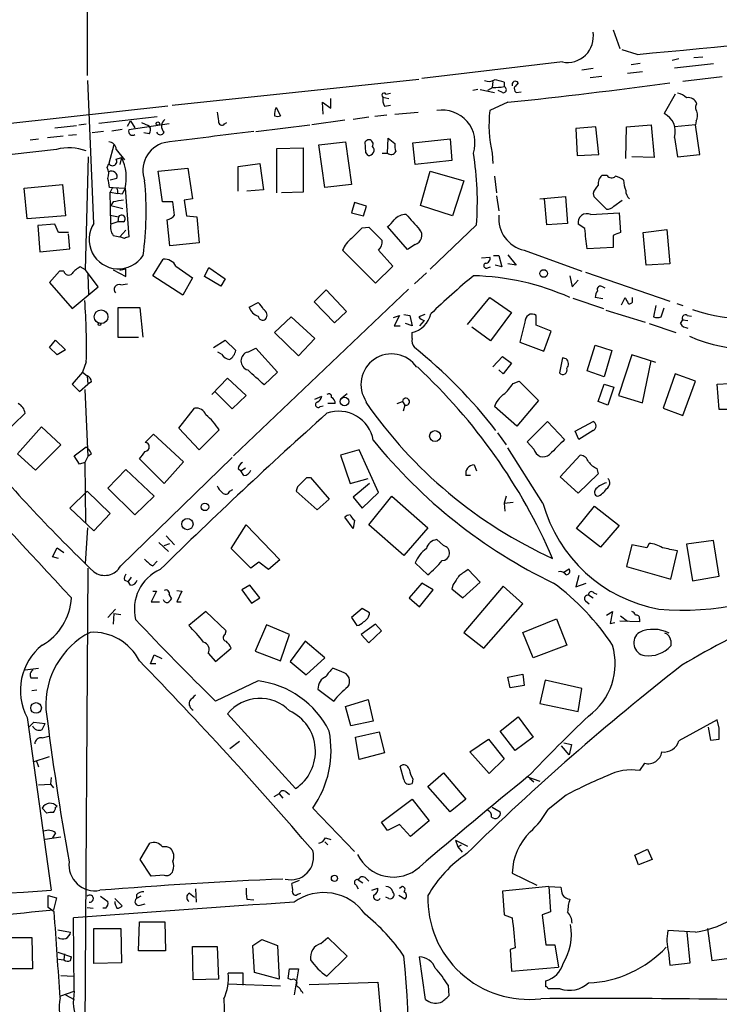
# Model space of a CAD drawing. Extents: x 0 to 975, y 3884 to 4766.
# Drawn here: x 670 to 750, y 4364 to 4475 of the extents above; entities that cross this region are included whole.
import ezdxf

# ---------------------------------------------------------------- set-up
doc = ezdxf.new("R2010")
doc.units = 0
doc.header["$MEASUREMENT"] = 0
doc.layers.add('MAIN', color=5, linetype='CONTINUOUS')

msp = doc.modelspace()

# ---------------------------------------------------------------- linework, layer by layer
at = {"layer": 'MAIN'}
for p, q in [((678.0107, 4639.2234), (678.0107, 4468.7894)), ((737.616, 4473.9541), (738.378, 4471.8374)), ((740.3253, 4471.1601), (738.632, 4471.6681)), ((745.0667, 4470.6521), (744.3047, 4470.4828)), ((746.76, 4470.8214), (747.776, 4470.9061)), ((731.8587, 4470.3134), (715.9413, 4468.4508)), ((735.33, 4469.5514), (734.06, 4469.3821)), ((740.664, 4470.1441), (739.648, 4469.9748)), ((744.5587, 4469.6361), (748.9613, 4470.1441)), ((678.7727, 4452.0254), (678.0953, 4468.1968)), ((687.6627, 4465.4028), (715.6027, 4468.3661)), ((734.9913, 4468.5354), (736.346, 4468.7048)), ((739.2247, 4469.0434), (740.918, 4469.2128)), ((749.9773, 4468.6201), (745.49, 4468.1121)), ((722.2913, 4467.1808), (721.6987, 4467.0961)), ((722.5453, 4467.1808), (724.154, 4466.8421)), ((723.9847, 4467.4348), (723.392, 4467.0961)), ((723.9847, 4468.1121), (723.9, 4467.4348)), ((725.0853, 4466.8421), (724.5773, 4467.0961)), ((725.2547, 4468.0274), (725.2547, 4467.5194)), ((726.8633, 4467.9428), (726.5247, 4467.5194)), ((705.612, 4465.0641), (705.612, 4466.1648)), ((711.5387, 4466.3341), (712.216, 4466.1648)), ((711.8773, 4466.6728), (712.3853, 4466.7574)), ((726.6093, 4466.8421), (727.202, 4466.9268)), ((744.6433, 4466.6728), (743.3733, 4464.4714)), ((687.1547, 4465.3181), (669.036, 4463.2861)), ((699.4313, 4465.1488), (699.9393, 4464.2174)), ((704.7653, 4464.3868), (704.6807, 4465.7414)), ((704.6807, 4465.7414), (705.612, 4465.0641)), ((711.708, 4465.3181), (712.3853, 4465.4028)), ((725.678, 4465.7414), (723.646, 4464.8101)), ((679.3653, 4463.3708), (685.9693, 4464.1328)), ((707.2207, 4463.7094), (703.4953, 4463.2014)), ((709.93, 4464.0481), (708.152, 4463.7941)), ((711.962, 4464.3021), (710.6073, 4464.1328)), ((712.8933, 4464.3868), (715.518, 4464.6408)), ((674.37, 4462.8628), (676.8253, 4463.1168)), ((677.0793, 4463.2014), (677.926, 4463.2861)), ((680.8047, 4462.5241), (681.99, 4462.6934)), ((682.5827, 4463.0321), (682.9213, 4463.6248)), ((687.324, 4463.2861), (682.752, 4462.6088)), ((682.9213, 4463.6248), (683.4293, 4462.8628)), ((684.1913, 4463.4554), (684.9533, 4463.1168)), ((693.5893, 4463.2861), (693.8433, 4463.4554)), ((697.1453, 4462.4394), (703.2413, 4463.2014)), ((735.6687, 4462.9474), (733.3827, 4462.7781)), ((733.3827, 4462.7781), (733.552, 4459.7301)), ((736.0073, 4459.8148), (735.6687, 4462.9474)), ((739.0553, 4459.3914), (739.14, 4462.9474)), ((739.14, 4462.9474), (741.934, 4463.2014)), ((741.934, 4463.2014), (742.2727, 4459.4761)), ((746.9293, 4463.2014), (744.5587, 4462.9474)), ((747.014, 4463.6248), (746.9293, 4463.2014)), ((747.4373, 4459.8148), (746.9293, 4463.2014)), ((671.576, 4461.5081), (672.5073, 4461.5928)), ((673.5233, 4461.7621), (675.3013, 4461.9314)), ((675.894, 4462.0161), (676.8253, 4462.1008)), ((679.8733, 4462.4394), (678.6033, 4462.2701)), ((685.038, 4462.1854), (684.4453, 4462.2701)), ((712.0467, 4459.9841), (712.1313, 4461.6774)), ((712.1313, 4461.6774), (712.8933, 4461.0848)), ((714.9253, 4461.1694), (719.1587, 4461.5928)), ((719.1587, 4461.5928), (719.328, 4459.1374)), ((744.5587, 4461.7621), (744.8973, 4459.5608)), ((674.5393, 4460.4074), (669.544, 4459.8148)), ((681.0587, 4460.9154), (680.466, 4458.7988)), ((681.3127, 4460.4074), (682.244, 4459.2221)), ((699.516, 4460.4921), (702.4793, 4460.5768)), ((699.516, 4455.4968), (699.516, 4460.4921)), ((702.4793, 4460.5768), (702.4793, 4455.5814)), ((704.2573, 4460.9154), (707.3053, 4461.2541)), ((704.9347, 4456.0894), (704.2573, 4460.9154)), ((707.3053, 4461.2541), (707.9827, 4456.4281)), ((709.5913, 4460.0688), (709.5067, 4461.2541)), ((715.1793, 4458.7141), (714.9253, 4461.1694)), ((677.8413, 4446.7761), (678.18, 4459.5608)), ((681.3127, 4459.3068), (681.9053, 4459.4761)), ((681.9053, 4459.4761), (681.736, 4458.7141)), ((709.8453, 4459.7301), (709.5913, 4460.0688)), ((711.454, 4459.9841), (712.0467, 4459.9841)), ((723.9, 4459.9841), (723.9847, 4458.7988)), ((733.552, 4459.7301), (736.0073, 4459.8148)), ((742.2727, 4459.4761), (739.7327, 4459.5608)), ((744.8973, 4459.5608), (747.4373, 4459.8148)), ((680.2967, 4458.3754), (680.466, 4458.7988)), ((686.054, 4457.9521), (689.4407, 4458.2908)), ((689.4407, 4458.2908), (689.9487, 4454.8194)), ((695.1133, 4458.4601), (697.5687, 4458.7988)), ((695.1133, 4455.6661), (695.1133, 4458.4601)), ((697.5687, 4458.7988), (697.992, 4455.8354)), ((719.328, 4459.1374), (715.1793, 4458.7141)), ((681.3973, 4457.1054), (680.6353, 4456.9361)), ((686.562, 4454.4808), (686.054, 4457.9521)), ((715.772, 4454.0574), (716.8727, 4457.9521)), ((716.8727, 4457.9521), (720.6827, 4456.8514)), ((724.154, 4457.3594), (724.408, 4455.4968)), ((736.9387, 4457.4441), (736.346, 4457.4441)), ((670.8987, 4456.0048), (675.2167, 4456.4281)), ((671.2373, 4452.5334), (670.8987, 4456.0048)), ((675.2167, 4456.4281), (675.5553, 4452.8721)), ((681.3973, 4456.0048), (680.5507, 4456.0894)), ((680.8893, 4456.0894), (680.6353, 4455.5814)), ((680.8893, 4456.0894), (680.6353, 4455.5814)), ((680.8893, 4456.0894), (682.3287, 4456.0048)), ((682.3287, 4456.0048), (682.752, 4450.5014)), ((707.9827, 4456.4281), (704.9347, 4456.0894)), ((720.6827, 4456.8514), (719.4127, 4452.8721)), ((680.6353, 4455.5814), (681.482, 4455.4121)), ((680.72, 4451.9408), (680.6353, 4455.5814)), ((681.99, 4455.3274), (681.482, 4455.4121)), ((689.9487, 4454.8194), (689.0173, 4454.6501)), ((697.992, 4455.8354), (696.1293, 4455.6661)), ((702.4793, 4455.5814), (700.024, 4455.4968)), ((724.408, 4455.1581), (724.662, 4453.4648)), ((729.3187, 4454.8194), (732.1973, 4455.0734)), ((730.0807, 4451.8561), (729.8267, 4454.8194)), ((732.1973, 4455.0734), (732.4513, 4452.0254)), ((735.33, 4455.4121), (735.4147, 4455.0734)), ((735.4147, 4455.0734), (736.854, 4453.6341)), ((680.974, 4454.4808), (680.72, 4454.0574)), ((680.72, 4454.0574), (682.0747, 4453.7188)), ((687.7473, 4454.4808), (686.562, 4454.4808)), ((687.9167, 4452.9568), (687.7473, 4454.4808)), ((689.0173, 4454.6501), (689.2713, 4452.8721)), ((708.3213, 4454.3961), (707.9827, 4453.2108)), ((709.676, 4453.9728), (708.3213, 4454.3961)), ((709.3373, 4452.8721), (709.676, 4453.9728)), ((719.4127, 4452.8721), (715.772, 4454.0574)), ((737.7007, 4453.9728), (738.632, 4454.6501)), ((675.5553, 4452.8721), (671.2373, 4452.5334)), ((680.6353, 4452.9568), (681.5667, 4452.7874)), ((681.5667, 4452.7874), (681.482, 4452.1948)), ((689.2713, 4452.8721), (690.4567, 4452.7874)), ((690.4567, 4452.7874), (690.7107, 4449.8241)), ((707.9827, 4453.2108), (709.3373, 4452.8721)), ((735.076, 4453.0414), (738.2933, 4453.2108)), ((738.2933, 4453.2108), (738.4627, 4451.0094)), ((674.37, 4451.9408), (672.4227, 4451.7714)), ((672.4227, 4451.7714), (672.6767, 4448.8081)), ((674.7933, 4451.0094), (674.37, 4451.9408)), ((681.482, 4452.1948), (680.72, 4451.9408)), ((682.1593, 4452.1948), (681.482, 4452.1948)), ((687.4087, 4449.4854), (687.07, 4452.4488)), ((709.168, 4451.5174), (709.93, 4451.6021)), ((714.3327, 4449.0621), (712.0467, 4451.6868)), ((722.122, 4451.8561), (716.8727, 4446.8608)), ((732.4513, 4452.0254), (730.0807, 4451.8561)), ((734.3987, 4451.4328), (733.6367, 4451.9408)), ((675.894, 4451.0094), (674.7933, 4451.0094)), ((676.0633, 4449.1468), (675.894, 4450.8401)), ((680.974, 4450.6708), (681.736, 4450.5014)), ((681.736, 4450.5014), (682.4133, 4451.2634)), ((682.244, 4450.3321), (681.736, 4450.5014)), ((737.616, 4450.6708), (737.616, 4449.3161)), ((741.0027, 4451.0094), (743.712, 4451.3481)), ((741.3413, 4447.2841), (741.0027, 4451.0094)), ((743.712, 4451.3481), (744.0507, 4447.4534)), ((690.7107, 4449.8241), (687.4087, 4449.4854)), ((715.1793, 4449.6548), (714.3327, 4449.0621)), ((737.616, 4449.3161), (734.6527, 4449.1468)), ((672.6767, 4448.8081), (676.0633, 4449.1468)), ((710.692, 4445.2521), (706.9667, 4448.9774)), ((711.0307, 4448.9774), (712.6393, 4447.1994)), ((722.7147, 4448.1308), (723.646, 4448.2154)), ((724.0693, 4448.3848), (724.662, 4448.3848)), ((724.662, 4448.3848), (725.0007, 4447.1148)), ((725.678, 4448.4694), (726.6093, 4447.2841)), ((727.5407, 4448.9774), (734.06, 4446.6068)), ((677.8413, 4446.7761), (677.2487, 4447.1148)), ((685.4613, 4446.0988), (686.6467, 4447.9614)), ((688.086, 4447.1994), (689.9487, 4445.8448)), ((691.3033, 4446.0141), (691.8113, 4447.0301)), ((691.8113, 4447.0301), (693.674, 4445.7601)), ((712.6393, 4447.1994), (710.692, 4445.2521)), ((723.4767, 4447.0301), (723.7307, 4447.1148)), ((725.0007, 4447.1148), (724.2387, 4447.2841)), ((726.6093, 4447.2841), (725.678, 4447.4534)), ((744.0507, 4447.4534), (741.3413, 4447.2841)), ((674.878, 4446.6068), (673.7773, 4445.3368)), ((675.386, 4446.6068), (674.878, 4446.6068)), ((679.2807, 4444.8288), (677.8413, 4446.7761)), ((678.0953, 4446.2681), (678.18, 4443.9821)), ((680.974, 4446.7761), (682.4133, 4446.0141)), ((682.4133, 4446.8608), (681.736, 4446.6914)), ((688.848, 4443.8974), (685.4613, 4446.0988)), ((693.166, 4444.9134), (691.3033, 4446.0141)), ((716.4493, 4446.4374), (715.0947, 4445.1674)), ((732.7053, 4446.0988), (732.9593, 4444.8288)), ((734.4833, 4446.5221), (744.0507, 4443.2201)), ((673.7773, 4445.3368), (676.3173, 4442.3734)), ((676.3173, 4442.3734), (679.2807, 4444.8288)), ((681.8207, 4445.0828), (682.5827, 4445.1674)), ((689.9487, 4445.8448), (688.848, 4443.8974)), ((693.674, 4445.7601), (693.166, 4444.9134)), ((732.9593, 4444.8288), (733.6367, 4445.5908)), ((736.4307, 4444.8288), (736.6847, 4444.7441)), ((714.4173, 4444.5748), (694.6053, 4425.6941)), ((703.7493, 4443.1354), (705.104, 4444.4901)), ((705.104, 4444.4901), (707.39, 4442.0348)), ((721.106, 4440.5954), (723.646, 4443.6434)), ((723.646, 4443.6434), (726.1013, 4441.9501)), ((736.4307, 4443.4741), (735.584, 4443.6434)), ((738.5473, 4442.7968), (738.9707, 4443.6434)), ((739.8173, 4443.3048), (739.8173, 4443.6434)), ((696.3833, 4442.5428), (697.3993, 4443.0508)), ((706.0353, 4440.7648), (703.7493, 4443.1354)), ((733.044, 4443.5588), (736.5153, 4442.3734)), ((742.442, 4442.7121), (742.188, 4441.4421)), ((744.8127, 4442.9661), (745.49, 4442.7121)), ((684.022, 4442.4581), (681.482, 4442.4581)), ((681.482, 4442.4581), (681.482, 4439.1561)), ((684.3607, 4439.1561), (684.022, 4442.4581)), ((699.262, 4439.6641), (701.1247, 4441.4421)), ((701.1247, 4441.4421), (703.834, 4438.9868)), ((707.39, 4442.0348), (706.0353, 4440.7648)), ((712.724, 4441.3574), (713.4013, 4441.6114)), ((713.4013, 4441.6114), (712.8087, 4440.4261)), ((713.9093, 4441.6961), (714.5867, 4441.6114)), ((714.5867, 4441.6114), (714.8407, 4440.4261)), ((716.28, 4441.6961), (715.6027, 4441.4421)), ((726.1013, 4441.9501), (723.7307, 4438.7328)), ((728.8953, 4440.5108), (728.8953, 4441.6114)), ((736.7693, 4442.2041), (741.2567, 4440.8494)), ((743.0347, 4441.4421), (743.3733, 4442.4581)), ((745.998, 4441.6114), (746.506, 4441.5268)), ((712.8087, 4440.4261), (713.486, 4440.4261)), ((714.8407, 4440.4261), (714.0787, 4440.6801)), ((716.1953, 4441.0188), (715.6873, 4440.4261)), ((727.6253, 4440.8494), (727.0327, 4438.5634)), ((730.5887, 4439.8334), (728.8953, 4440.5108)), ((741.68, 4440.6801), (744.728, 4439.6641)), ((745.236, 4440.6801), (745.49, 4441.1034)), ((745.49, 4441.1034), (746.0827, 4441.0188)), ((701.9713, 4437.0394), (699.262, 4439.6641)), ((714.8407, 4438.9868), (714.8407, 4439.6641)), ((723.7307, 4438.7328), (721.614, 4440.2568)), ((729.742, 4437.5474), (730.5887, 4439.8334)), ((673.7773, 4437.9708), (674.4547, 4438.8174)), ((674.4547, 4438.8174), (675.5553, 4437.7168)), ((681.482, 4439.1561), (683.8527, 4439.1561)), ((692.3193, 4437.9708), (693.674, 4438.8174)), ((693.674, 4438.8174), (694.8593, 4437.6321)), ((703.834, 4438.9868), (701.9713, 4437.0394)), ((727.0327, 4438.5634), (729.742, 4437.5474)), ((734.6527, 4435.3461), (735.584, 4438.2248)), ((735.584, 4438.2248), (737.4467, 4437.6321)), ((674.624, 4437.1241), (673.7773, 4437.9708)), ((675.5553, 4437.7168), (674.624, 4437.1241)), ((693.2507, 4437.2088), (692.8273, 4437.4628)), ((696.214, 4437.4628), (697.1453, 4437.8861)), ((697.1453, 4437.8861), (699.6007, 4435.1768)), ((723.9847, 4435.7694), (725.0853, 4436.9548)), ((725.0853, 4436.9548), (726.1013, 4436.1928)), ((737.4467, 4437.6321), (736.6, 4434.6688)), ((739.7327, 4437.1241), (738.2087, 4432.5521)), ((742.442, 4436.2774), (739.7327, 4437.1241)), ((677.926, 4436.3621), (677.5027, 4435.1768)), ((726.1013, 4436.1928), (725.17, 4435.0074)), ((731.8587, 4436.7854), (731.52, 4435.0921)), ((732.282, 4436.7008), (731.8587, 4436.7854)), ((740.918, 4431.7054), (741.934, 4436.4468)), ((677.5027, 4435.1768), (676.3173, 4433.8221)), ((677.5027, 4435.1768), (678.0107, 4434.7534)), ((678.0107, 4434.7534), (678.0953, 4433.8221)), ((699.6007, 4435.1768), (698.0767, 4433.7374)), ((725.17, 4435.0074), (724.662, 4435.4308)), ((736.6, 4434.6688), (734.6527, 4435.3461)), ((744.6433, 4435.0074), (743.2887, 4431.1128)), ((746.9293, 4434.1608), (744.6433, 4435.0074)), ((676.3173, 4433.8221), (677.164, 4432.9754)), ((677.164, 4432.9754), (678.0953, 4433.8221)), ((678.5187, 4434.0761), (678.0953, 4433.8221)), ((692.15, 4432.6368), (693.928, 4434.4994)), ((693.928, 4434.4994), (696.0447, 4432.5521)), ((726.2707, 4433.9068), (726.948, 4434.1608)), ((726.948, 4434.1608), (729.1493, 4431.9594)), ((735.9227, 4431.8748), (736.6, 4433.8221)), ((736.6, 4433.8221), (737.7007, 4433.4834)), ((745.49, 4430.2661), (746.9293, 4434.1608)), ((749.3847, 4433.8221), (752.2633, 4433.9914)), ((749.6387, 4430.9434), (749.3847, 4433.8221)), ((677.7567, 4433.2294), (678.0953, 4425.6094)), ((694.436, 4431.0281), (692.4887, 4432.9754)), ((696.0447, 4432.5521), (694.436, 4431.0281)), ((703.834, 4432.1288), (704.596, 4432.4674)), ((707.4747, 4432.7214), (706.7127, 4432.1288)), ((737.7007, 4433.4834), (737.0233, 4431.4514)), ((738.2087, 4432.5521), (740.918, 4431.7054)), ((704.4267, 4431.2821), (704.7653, 4431.3668)), ((706.12, 4431.6208), (705.2733, 4431.6208)), ((713.1473, 4431.6208), (713.74, 4431.8748)), ((713.74, 4431.8748), (713.994, 4431.4514)), ((713.994, 4431.4514), (713.8247, 4430.7741)), ((729.1493, 4431.9594), (726.694, 4429.0808)), ((737.0233, 4431.4514), (735.9227, 4431.8748)), ((668.3587, 4427.9801), (670.9833, 4430.5201)), ((688.4247, 4428.8268), (690.2027, 4431.1128)), ((726.694, 4429.0808), (724.154, 4431.2821)), ((743.2887, 4431.1128), (745.49, 4430.2661)), ((752.4327, 4430.9434), (749.6387, 4430.9434)), ((727.8793, 4427.3028), (730.1653, 4429.5888)), ((730.1653, 4429.5888), (732.1127, 4427.5568)), ((733.298, 4428.4881), (735.33, 4429.5888)), ((670.1367, 4425.9481), (672.846, 4428.9961)), ((672.846, 4428.9961), (675.0473, 4426.9641)), ((684.6147, 4427.2181), (685.546, 4428.1494)), ((685.546, 4428.1494), (688.9327, 4425.0168)), ((690.7107, 4426.3714), (688.4247, 4428.8268)), ((692.9967, 4428.6574), (690.7107, 4426.3714)), ((724.4927, 4428.3188), (725.5087, 4426.9641)), ((733.7213, 4427.5568), (733.298, 4428.4881)), ((735.33, 4428.5728), (733.7213, 4427.5568)), ((675.0473, 4426.9641), (672.1687, 4424.0854)), ((728.6413, 4426.4561), (727.8793, 4427.3028)), ((672.1687, 4424.0854), (670.1367, 4425.9481)), ((676.5713, 4425.6941), (677.926, 4426.7101)), ((678.5187, 4425.9481), (678.0953, 4425.6094)), ((708.8293, 4426.3714), (706.7127, 4425.7788)), ((706.7127, 4425.7788), (707.8133, 4422.5614)), ((711.0307, 4421.5454), (708.8293, 4426.3714)), ((729.6573, 4420.3601), (725.678, 4426.6254)), ((731.6047, 4423.3234), (733.8907, 4425.7788)), ((677.164, 4424.7628), (676.5713, 4425.6941)), ((677.7567, 4424.9321), (677.164, 4424.7628)), ((678.0953, 4425.6094), (677.7567, 4424.9321)), ((677.7567, 4424.9321), (677.8413, 4418.1588)), ((681.8207, 4413.2481), (694.436, 4425.5248)), ((686.7313, 4422.5614), (683.9373, 4425.3554)), ((688.9327, 4425.0168), (686.7313, 4422.5614)), ((721.868, 4424.6781), (722.122, 4424.0008)), ((680.3813, 4422.0534), (682.4133, 4424.1701)), ((682.4133, 4424.1701), (685.6307, 4421.1221)), ((695.1133, 4424.2548), (695.452, 4424.0008)), ((695.452, 4424.0008), (695.96, 4424.3394)), ((695.7907, 4423.4928), (695.452, 4424.0008)), ((735.9227, 4423.6621), (733.6367, 4421.4608)), ((735.7533, 4424.2548), (735.9227, 4423.6621)), ((702.9027, 4423.2388), (703.326, 4423.2388)), ((703.326, 4423.2388), (705.4427, 4420.7834)), ((707.8133, 4422.5614), (709.8453, 4423.1541)), ((710.0147, 4422.5614), (708.152, 4421.0374)), ((721.4447, 4423.4928), (720.9367, 4423.4928)), ((733.6367, 4421.4608), (731.6047, 4423.3234)), ((676.0633, 4419.7674), (678.0107, 4421.7148)), ((678.0107, 4421.7148), (680.6353, 4419.1748)), ((683.4293, 4419.0054), (680.3813, 4422.0534)), ((694.182, 4421.7148), (694.5207, 4421.8841)), ((704.088, 4419.5981), (701.7173, 4421.7148)), ((709.168, 4419.7674), (711.0307, 4421.5454)), ((685.6307, 4421.1221), (683.4293, 4419.0054)), ((705.4427, 4420.7834), (704.088, 4419.5981)), ((708.152, 4421.0374), (709.168, 4419.7674)), ((709.93, 4417.9048), (712.5547, 4421.1221)), ((712.5547, 4421.1221), (716.6187, 4417.5661)), ((725.5087, 4421.1221), (725.2547, 4420.3601)), ((725.2547, 4420.3601), (726.2707, 4420.4448)), ((725.2547, 4420.3601), (725.3393, 4419.4288)), ((678.7727, 4417.2274), (676.0633, 4419.7674)), ((680.6353, 4419.1748), (678.7727, 4417.2274)), ((733.4673, 4417.4814), (735.4993, 4420.0214)), ((735.4993, 4420.0214), (738.2933, 4417.8201)), ((708.152, 4417.4814), (707.2207, 4418.7514)), ((708.152, 4418.4974), (708.3213, 4418.4128)), ((708.3213, 4418.4128), (708.152, 4417.4814)), ((677.8413, 4413.5021), (678.0953, 4417.5661)), ((694.3513, 4415.1954), (696.0447, 4417.9048)), ((696.0447, 4417.9048), (699.8547, 4413.9254)), ((713.9093, 4414.4334), (709.93, 4417.9048)), ((716.6187, 4417.5661), (713.9093, 4414.4334)), ((736.1767, 4415.3648), (733.4673, 4417.4814)), ((738.2933, 4417.8201), (736.1767, 4415.3648)), ((686.1387, 4415.8728), (687.2393, 4414.8568)), ((686.7313, 4415.5341), (687.4087, 4415.7881)), ((686.9853, 4416.6348), (687.9167, 4415.6188)), ((718.3967, 4415.5341), (717.6347, 4416.2114)), ((741.68, 4415.7881), (741.426, 4415.2801)), ((748.9613, 4416.1268), (745.9133, 4415.7034)), ((749.6387, 4412.0628), (748.9613, 4416.1268)), ((674.116, 4414.2641), (674.624, 4415.2801)), ((674.624, 4415.2801), (675.386, 4414.7721)), ((696.5527, 4412.9941), (694.3513, 4415.1954)), ((739.7327, 4415.6188), (739.14, 4413.1634)), ((741.426, 4415.2801), (739.7327, 4415.6188)), ((744.1353, 4411.7241), (744.8973, 4414.9414)), ((745.9133, 4415.7034), (746.5907, 4411.5548)), ((674.7933, 4414.0948), (674.116, 4414.2641)), ((685.4613, 4413.2481), (685.9693, 4413.7561)), ((697.484, 4413.6714), (696.5527, 4412.9941)), ((698.5847, 4412.8248), (697.484, 4413.6714)), ((699.8547, 4413.9254), (698.5847, 4412.8248)), ((715.1793, 4413.5868), (716.6187, 4412.2321)), ((678.0953, 4412.9941), (677.7567, 4360.3314)), ((722.5453, 4411.3854), (721.1907, 4412.8248)), ((731.9433, 4412.4861), (732.6207, 4412.9094)), ((739.14, 4413.1634), (744.1353, 4411.7241)), ((682.244, 4411.6394), (682.6673, 4411.4701)), ((683.006, 4411.9781), (682.6673, 4411.4701)), ((682.9213, 4411.0468), (682.6673, 4411.4701)), ((715.9413, 4411.3008), (714.502, 4409.6074)), ((717.2113, 4410.5388), (715.9413, 4411.3008)), ((720.598, 4409.6074), (722.5453, 4411.3854)), ((733.7213, 4412.1474), (733.3827, 4410.8774)), ((733.3827, 4410.8774), (734.568, 4411.3008)), ((746.5907, 4411.5548), (749.6387, 4412.0628)), ((685.8847, 4410.3694), (685.292, 4409.1841)), ((685.4613, 4410.3694), (685.8847, 4410.3694)), ((688.1707, 4410.4541), (688.7633, 4410.3694)), ((688.7633, 4410.3694), (688.1707, 4409.1841)), ((696.468, 4411.0468), (695.5367, 4410.5388)), ((695.5367, 4410.5388), (696.6373, 4409.0148)), ((697.5687, 4409.6074), (696.468, 4411.0468)), ((715.6873, 4408.5914), (717.2113, 4410.5388)), ((719.4973, 4411.1314), (719.328, 4410.6234)), ((719.328, 4410.6234), (720.598, 4409.6074)), ((725.17, 4410.9621), (720.6827, 4405.7128)), ((727.3713, 4408.9301), (725.17, 4410.9621)), ((735.4147, 4410.2001), (735.7533, 4410.0308)), ((685.292, 4409.1841), (686.2233, 4409.1841)), ((687.324, 4409.9461), (687.578, 4409.5228)), ((688.1707, 4409.1841), (688.6787, 4409.1841)), ((696.6373, 4409.0148), (697.5687, 4409.6074)), ((714.502, 4409.6074), (715.6873, 4408.5914)), ((734.4833, 4409.2688), (734.9067, 4408.9301)), ((734.822, 4409.9461), (735.33, 4409.6074)), ((680.3813, 4407.4061), (681.228, 4408.3374)), ((691.4727, 4408.0834), (689.5253, 4406.4748)), ((693.7587, 4405.8821), (691.4727, 4408.0834)), ((709.168, 4408.4221), (707.9827, 4407.4061)), ((710.0147, 4407.9141), (709.168, 4408.4221)), ((722.9687, 4403.9348), (727.3713, 4408.9301)), ((736.854, 4407.6601), (737.5313, 4408.0834)), ((737.5313, 4408.0834), (737.2773, 4406.7288)), ((681.0587, 4407.8294), (680.974, 4406.6441)), ((681.0587, 4407.8294), (681.8207, 4407.7448)), ((707.9827, 4407.4061), (708.5753, 4406.4748)), ((727.3713, 4405.7128), (731.1813, 4407.2368)), ((731.1813, 4407.2368), (732.3667, 4404.2734)), ((740.5793, 4406.8981), (738.378, 4406.9828)), ((738.4627, 4407.5754), (739.2247, 4406.9828)), ((740.5793, 4407.2368), (740.5793, 4406.8981)), ((693.674, 4405.4588), (693.7587, 4405.8821)), ((698.3307, 4406.5594), (697.0607, 4403.5961)), ((700.9553, 4405.4588), (698.3307, 4406.5594)), ((710.692, 4406.6441), (709.0833, 4405.4588)), ((709.93, 4404.5274), (711.3693, 4405.8821)), ((711.3693, 4405.8821), (710.692, 4406.6441)), ((720.6827, 4405.7128), (722.9687, 4403.9348)), ((728.5567, 4402.8341), (727.3713, 4405.7128)), ((737.2773, 4406.7288), (737.7853, 4406.8134)), ((699.9393, 4402.4954), (700.9553, 4405.4588)), ((702.7333, 4404.6968), (701.04, 4402.4108)), ((704.9347, 4402.8341), (702.7333, 4404.6968)), ((709.0833, 4405.4588), (709.93, 4404.5274)), ((744.1353, 4404.7814), (744.1353, 4404.1888)), ((692.5733, 4402.4108), (694.3513, 4403.9348)), ((697.0607, 4403.5961), (699.9393, 4402.4954)), ((732.3667, 4404.2734), (728.5567, 4402.8341)), ((685.2073, 4402.1568), (685.6307, 4403.1728)), ((685.6307, 4403.1728), (686.4773, 4402.7494)), ((691.7267, 4403.3421), (692.5733, 4402.4108)), ((701.04, 4402.4108), (702.818, 4400.8868)), ((702.818, 4400.8868), (704.9347, 4402.8341)), ((670.9833, 4401.4794), (672.5073, 4401.6488)), ((685.8, 4402.1568), (685.2073, 4402.1568)), ((706.882, 4401.2254), (705.866, 4401.6488)), ((671.6607, 4400.5481), (672.4227, 4400.5481)), ((697.3993, 4400.2094), (692.5733, 4397.9234)), ((725.678, 4400.6328), (727.3713, 4400.9714)), ((725.932, 4399.4474), (725.678, 4400.6328)), ((727.3713, 4400.9714), (727.5407, 4399.7014)), ((729.9113, 4400.2941), (729.3187, 4397.6694)), ((734.06, 4399.3628), (729.9113, 4400.2941)), ((671.7453, 4399.1088), (672.338, 4399.1934)), ((704.1727, 4399.2781), (705.9507, 4397.9234)), ((727.5407, 4399.7014), (725.932, 4399.4474)), ((733.6367, 4396.7381), (734.06, 4399.3628)), ((707.3053, 4397.3308), (709.8453, 4398.0928)), ((709.8453, 4398.0928), (710.438, 4395.6374)), ((707.898, 4395.1294), (707.3053, 4397.3308)), ((729.3187, 4397.6694), (733.6367, 4396.7381)), ((671.2373, 4396.0608), (673.9467, 4376.5028)), ((693.928, 4396.4841), (701.6327, 4388.0174)), ((724.8313, 4394.5368), (726.8633, 4396.1454)), ((726.8633, 4396.1454), (728.5567, 4393.8594)), ((749.3847, 4395.8068), (745.0667, 4393.4361)), ((749.6387, 4394.8754), (749.3847, 4395.8068)), ((671.4067, 4394.9601), (671.9993, 4395.5528)), ((671.9993, 4395.5528), (673.2693, 4395.3834)), ((672.9307, 4394.7061), (673.2693, 4395.3834)), ((710.438, 4395.6374), (707.898, 4395.1294)), ((748.3687, 4394.9601), (748.6227, 4393.5208)), ((749.6387, 4393.6054), (749.6387, 4394.8754)), ((672.9307, 4393.7748), (673.6927, 4393.9441)), ((708.406, 4393.8594), (711.1153, 4394.4521)), ((708.8293, 4391.3194), (708.406, 4393.8594)), ((711.1153, 4394.4521), (711.708, 4392.0814)), ((721.36, 4392.1661), (723.4767, 4393.6054)), ((723.4767, 4393.6054), (725.2547, 4391.4041)), ((726.5247, 4392.3354), (724.8313, 4394.5368)), ((728.5567, 4393.8594), (726.5247, 4392.3354)), ((748.6227, 4393.5208), (749.6387, 4393.6054)), ((695.2827, 4393.3514), (694.182, 4392.5048)), ((732.6207, 4391.8274), (731.774, 4392.8434)), ((732.028, 4393.1821), (732.8747, 4393.0128)), ((732.8747, 4393.0128), (732.6207, 4391.8274)), ((671.9147, 4391.0654), (673.7773, 4391.6581)), ((672.2533, 4391.2348), (672.5073, 4390.4728)), ((711.708, 4392.0814), (708.8293, 4391.3194)), ((723.5613, 4389.7108), (721.36, 4392.1661)), ((725.2547, 4391.4041), (723.5613, 4389.7108)), ((713.9093, 4389.0334), (713.486, 4390.5574)), ((741.172, 4390.8961), (740.5793, 4390.0494)), ((673.9467, 4389.2874), (673.862, 4388.5254)), ((714.9253, 4389.1181), (714.8407, 4388.6101)), ((716.6187, 4388.2714), (718.3967, 4389.7954)), ((718.3967, 4389.7954), (720.9367, 4386.8321)), ((727.7947, 4389.3721), (729.3187, 4388.8641)), ((728.1333, 4389.2028), (728.6413, 4388.7794)), ((672.5073, 4388.4408), (673.862, 4388.5254)), ((673.862, 4388.5254), (674.2007, 4388.1021)), ((719.1587, 4385.3928), (716.6187, 4388.2714)), ((699.77, 4387.4248), (699.1773, 4387.0861)), ((699.77, 4387.4248), (700.1933, 4386.9168)), ((700.532, 4387.6788), (700.9553, 4387.3401)), ((711.3693, 4384.2074), (714.8407, 4386.8321)), ((714.8407, 4386.8321), (716.788, 4384.3768)), ((720.9367, 4386.8321), (719.1587, 4385.3928)), ((732.282, 4387.2554), (730.25, 4385.6468)), ((672.9307, 4385.8161), (673.4387, 4385.2234)), ((674.4547, 4385.9008), (674.624, 4385.9854)), ((708.3213, 4380.9054), (703.58, 4385.8161)), ((723.9, 4385.9008), (724.8313, 4385.3928)), ((712.0467, 4383.2761), (711.3693, 4384.2074)), ((713.4013, 4383.9534), (712.0467, 4383.2761)), ((714.6713, 4382.5988), (713.4013, 4383.9534)), ((716.788, 4384.3768), (714.6713, 4382.5988)), ((675.0473, 4382.5141), (673.2693, 4382.2601)), ((674.4547, 4383.0221), (674.116, 4382.4294)), ((705.0193, 4382.4294), (705.612, 4382.2601)), ((684.022, 4379.9741), (685.1227, 4381.8368)), ((704.9347, 4382.0061), (705.2733, 4381.6674)), ((719.7513, 4382.1754), (720.0053, 4381.4134)), ((719.7513, 4382.1754), (721.106, 4381.4981)), ((720.0053, 4381.4134), (720.4287, 4381.6674)), ((720.0053, 4381.4134), (720.5133, 4380.8208)), ((740.0713, 4380.4821), (741.5107, 4381.1594)), ((740.4947, 4379.3814), (740.0713, 4380.4821)), ((741.5107, 4381.1594), (742.0187, 4379.9741)), ((685.292, 4378.1114), (684.022, 4379.9741)), ((742.0187, 4379.9741), (740.4947, 4379.3814)), ((686.7313, 4378.1961), (685.292, 4378.1114)), ((709.5067, 4377.9421), (709.93, 4377.5188)), ((726.186, 4378.4501), (728.98, 4377.0954)), ((702.056, 4377.6034), (701.2093, 4377.2648)), ((708.4907, 4377.0954), (708.7447, 4376.6721)), ((708.7447, 4377.6881), (709.2527, 4377.3494)), ((710.2687, 4376.5028), (710.946, 4376.7568)), ((713.4013, 4376.7568), (713.6553, 4376.9261)), ((730.3347, 4376.9261), (725.0853, 4376.4181)), ((730.3347, 4376.9261), (731.6893, 4376.8414)), ((730.3347, 4376.9261), (730.504, 4374.0474)), ((673.608, 4374.5554), (673.608, 4375.9101)), ((673.608, 4375.9101), (674.5393, 4375.6561)), ((674.5393, 4375.6561), (674.2007, 4374.3014)), ((679.5347, 4375.8254), (680.3813, 4375.2328)), ((683.5987, 4375.9948), (683.5987, 4375.5714)), ((684.1067, 4375.8254), (683.5987, 4375.5714)), ((689.61, 4376.1641), (690.2027, 4375.7408)), ((690.2873, 4376.6721), (690.372, 4375.1481)), ((701.8867, 4376.0794), (702.2253, 4376.1641)), ((712.216, 4375.5714), (711.8773, 4375.7408)), ((713.994, 4375.4868), (713.3167, 4375.9101)), ((725.0853, 4376.4181), (725.2547, 4373.7088)), ((674.2853, 4374.0474), (673.608, 4374.5554)), ((678.0107, 4374.5554), (678.688, 4374.4708)), ((681.1433, 4375.5714), (681.99, 4374.7248)), ((684.022, 4374.8094), (684.6147, 4374.9788)), ((696.1293, 4375.4868), (696.8913, 4375.4021)), ((676.5713, 4365.0728), (676.4867, 4373.3701)), ((680.1273, 4374.4708), (679.7887, 4374.4708)), ((725.2547, 4373.7088), (726.186, 4373.3701)), ((730.504, 4374.0474), (729.5727, 4373.7088)), ((729.5727, 4373.7088), (729.996, 4370.3221)), ((683.8527, 4369.6448), (683.9373, 4372.9468)), ((683.9373, 4372.9468), (686.816, 4372.9468)), ((686.816, 4372.9468), (686.9007, 4369.6448)), ((668.4433, 4371.1688), (671.7453, 4371.1688)), ((671.7453, 4371.1688), (671.83, 4367.6128)), ((674.7087, 4372.0154), (676.148, 4371.7614)), ((678.7727, 4368.2054), (678.7727, 4372.1848)), ((678.7727, 4372.1848), (681.8207, 4372.1848)), ((681.8207, 4372.1848), (681.9053, 4368.2901)), ((704.5113, 4370.4914), (705.2733, 4371.1688)), ((705.2733, 4371.1688), (707.4747, 4369.0521)), ((746.9293, 4371.7614), (743.7967, 4371.9308)), ((746.3367, 4368.2901), (745.998, 4371.7614)), ((748.284, 4372.1848), (748.792, 4368.5441)), ((689.9487, 4370.1528), (692.7427, 4370.1528)), ((690.0333, 4366.3428), (689.9487, 4370.1528)), ((692.7427, 4370.1528), (692.912, 4366.4274)), ((696.8067, 4370.2374), (697.8227, 4370.9148)), ((696.976, 4367.1894), (696.8067, 4370.2374)), ((697.8227, 4370.9148), (699.6007, 4370.2374)), ((699.6007, 4370.2374), (699.77, 4366.4274)), ((729.996, 4370.3221), (731.012, 4370.3221)), ((731.012, 4370.3221), (731.4353, 4367.7821)), ((674.7087, 4369.4754), (676.2327, 4368.9674)), ((675.4707, 4369.3061), (675.386, 4368.6288)), ((676.148, 4368.5441), (676.2327, 4368.9674)), ((686.9007, 4369.6448), (683.8527, 4369.6448)), ((707.4747, 4369.0521), (705.1887, 4366.7661)), ((716.3647, 4364.1414), (715.6873, 4368.9674)), ((726.5247, 4369.9834), (725.932, 4369.8141)), ((725.932, 4369.8141), (726.1013, 4367.3588)), ((743.8813, 4369.4754), (744.0507, 4368.0361)), ((674.7933, 4368.7134), (675.386, 4368.6288)), ((681.9053, 4368.2901), (678.7727, 4368.2054)), ((744.0507, 4368.0361), (746.3367, 4368.2901)), ((748.792, 4368.5441), (750.7393, 4368.7981)), ((671.83, 4367.6128), (668.4433, 4367.6128)), ((675.0473, 4366.8508), (676.4867, 4366.7661)), ((695.706, 4367.1048), (694.0127, 4367.1048)), ((695.706, 4365.7501), (695.706, 4367.1048)), ((699.77, 4366.4274), (696.976, 4367.1894)), ((700.786, 4366.5121), (700.9553, 4367.6128)), ((700.9553, 4367.6128), (701.9713, 4367.6128)), ((701.9713, 4367.6128), (701.4633, 4364.6494)), ((726.1013, 4367.3588), (731.4353, 4367.7821)), ((692.912, 4366.4274), (690.0333, 4366.3428)), ((694.0127, 4365.9194), (699.9393, 4365.6654)), ((701.1247, 4366.3428), (700.786, 4366.5121)), ((703.1567, 4365.8348), (710.946, 4366.0888)), ((710.946, 4366.0888), (711.454, 4360.4161)), ((718.9047, 4365.7501), (718.9893, 4364.5648)), ((729.996, 4365.5808), (729.996, 4366.2581)), ((675.0473, 4364.5648), (676.5713, 4365.0728)), ((675.5553, 4364.6494), (676.5713, 4364.1414)), ((731.6047, 4365.3268), (730.25, 4365.3268)), ((693.5047, 4364.2261), (693.674, 4359.1461))]:
    msp.add_line(p, q, dxfattribs=at)
for centre, radius in [((686.0328, 4463.3285), 0.1951), ((729.742, 4446.3528), 0.4317), ((679.5999, 4441.4526), 0.7724), ((679.4288, 4440.6167), 0.1496), ((707.1763, 4431.8659), 0.4833), ((717.434, 4427.9452), 0.6127), ((691.3638, 4419.9247), 0.4284), ((689.3786, 4417.9774), 0.6397), ((672.2383, 4397.1497), 0.6024), ((706.0437, 4377.849), 0.3472)]:
    msp.add_circle(centre, radius, dxfattribs=at)
for centre, radius, start, end in [((462.5026, 7413.2818), 2955.2099, 275.3944086, 276.4886324), ((732.4286, 4473.2016), 2.9439, 258.837783, 9.749008), ((723.5146, 4469.3974), 1.2862, 248.981999, 299.810081), ((723.5875, 4463.3144), 4.9992, 70.519023, 83.493374), ((724.281, 4472.5617), 5.1355, 266.692372, 280.929647), ((725.17, 4467.1807), 0.3491, 255.955794, 75.959776), ((659.9641, 5091.9536), 629.6507, 275.9906196, 277.674483), ((726.5388, 4467.7452), 0.38, 31.338774, 201.798609), ((727.0325, 4467.3077), 0.6292, 160.338213, 227.731211), ((711.6657, 4466.5458), 0.2469, 30.97172, 239.040224), ((712.8931, 4466.0377), 1.3865, 167.655866, 211.266381), ((744.7991, 4465.2909), 1.4698, 40.704043, 86.16907), ((746.1335, 4465.2588), 1.0148, 17.98322, 102.532482), ((700.7443, 4464.429), 1.4973, 151.267997, 188.12415), ((718.2454, 4461.139), 3.7215, 341.921423, 99.444858), ((737.3152, 4463.1098), 13.7745, 172.909448, 193.11574), ((747.5219, 4465.1487), 0.5986, 134.986464, 225.006769), ((687.4004, 4463.0376), 0.9559, 127.686264, 225.580609), ((946.8231, 4506.4571), 257.4985, 189.345902, 189.575088), ((699.6007, 4464.8529), 0.7201, 241.943894, 298.049084), ((742.3975, 4462.4305), 2.2622, 342.814593, 64.446492), ((745.9552, 4464.2598), 1.2347, 329.047386, 22.154726), ((683.1541, 4462.4394), 0.4363, 157.15488, 309.102776), ((684.5964, 4462.6148), 0.6159, 315.802483, 54.588841), ((693.2877, 4463.5295), 0.3876, 165.766569, 321.095458), ((686.308, 4462.5241), 0.4559, 201.799076, 338.200924), ((1009.3088, 1921.825), 2559.7512, 97.0104235, 97.2396081), ((709.93, 4461.0001), 0.4937, 329.034253, 149.034253), ((675.9614, 4454.8959), 5.692, 69.808945, 104.468125), ((680.466, 4460.4074), 0.8467, 0, 90), ((687.6332, 4457.9895), 3.3053, 105.834677, 200.140535), ((709.9454, 4460.3151), 0.5934, 260.290092, 46.577301), ((715.2674, 4460.8311), 2.3876, 173.900432, 196.489619), ((680.8894, 4459.0528), 0.4937, 210.959776, 30.965747), ((677.3806, 4457.1627), 5.0818, 346.829269, 27.079866), ((712.4465, 4460.4309), 0.5996, 228.177581, 332.430612), ((689.0652, 4454.5497), 33.1663, 355.341603, 9.430599), ((678.8482, 4457.6411), 1.624, 340.739424, 26.882192), ((676.2779, 4455.8991), 4.277, 2.550128, 16.382056), ((680.7902, 4457.3135), 0.6418, 341.079458, 120.340618), ((737.0309, 4456.549), 1.1271, 127.421984, 190.51036), ((737.4407, 4457.8009), 0.6158, 215.403577, 314.197333), ((737.3839, 4455.0538), 2.3563, 53.019707, 78.094435), ((680.5517, 4455.5816), 0.9456, 349.674018, 26.586729), ((851.5192, 4370.9862), 189.3504, 153.320371, 153.54954), ((649.7968, 4453.3109), 34.9132, 351.888743, 5.820295), ((737.7977, 4454.4959), 2.6323, 135.423265, 159.631202), ((742.3935, 4457.086), 3.5953, 182.389527, 201.800226), ((740.1004, 4455.664), 1.0487, 175.252239, 233.643658), ((723.8946, 4158.2197), 299.354, 98.014163, 98.24333), ((736.9507, 4454.6199), 0.9905, 264.397613, 319.212375), ((681.9054, 4452.5335), 0.4233, 306.856362, 143.143638), ((686.9856, 4453.5491), 1.1035, 274.386361, 327.538365), ((714.2089, 4451.0926), 1.9493, 91.34042, 135.914526), ((1138.2389, 4833.1844), 569.5163, 221.873172, 222.102361), ((728.3523, 4452.5955), 3.7079, 174.408259, 257.35689), ((734.658, 4452.0967), 1.0331, 66.132119, 188.679121), ((681.5667, 4450.2051), 3.3248, 146.915519, 326.915519), ((682.117, 4451.5598), 1.448, 164.744881, 217.874984), ((412.2504, 4747.2497), 419.0676, 314.885409, 315.114591), ((1091.6917, 4831.8397), 538.816, 224.885401, 225.114584), ((710.735, 4453.7605), 2.4537, 302.315026, 327.684974), ((163.0312, 4386.7904), 575.0126, 6.2256003, 6.4547854), ((724.8255, 4323.4094), 133.8752, 108.317001, 108.54617), ((709.8448, 4447.8772), 3.0812, 127.181182, 159.07984), ((714.9184, 4450.6559), 1.0346, 284.607127, 41.995034), ((822.6807, 4239.1868), 227.9506, 111.682146, 111.911352), ((710.0916, 4449.9703), 1.3667, 313.404909, 4.524107), ((723.1864, 4448.0309), 0.4952, 264.390726, 21.872304), ((678.6889, 4444.4042), 3.0695, 117.982668, 140.592127), ((686.7949, 4446.5009), 1.468, 28.4139, 95.794091), ((723.265, 4447.2559), 0.3095, 114.229434, 313.154078), ((675.9151, 4446.7126), 0.5396, 191.30785, 318.184827), ((470.7133, 4446.4375), 211.7004, 359.885409, 0.114564), ((777.8963, 4378.5284), 87.8318, 129.707515, 133.932835), ((721.015, 4417.1624), 28.9466, 66.180464, 88.479078), ((681.6575, 4444.5324), 0.5741, 73.484297, 221.575527), ((736.1767, 4444.5578), 0.3714, 46.854644, 204.225635), ((737.1086, 4443.5585), 1.527, 146.315136, 176.812677), ((908.4849, 4527.9647), 189.3281, 206.44709, 206.676246), ((608.4294, 4438.1408), 69.5194, 358.533889, 4.259938), ((697.7804, 4442.9239), 1.4481, 195.257895, 254.742105), ((696.1713, 4441.4841), 1.9906, 23.844128, 51.910186), ((739.4786, 4443.2625), 0.3413, 240.265529, 7.11877), ((753.0172, 4460.9118), 19.7007, 250.961263, 291.187078), ((-1562.2992, 2349.3941), 3042.286, 42.6246443, 43.44709), ((697.9173, 4441.5941), 0.5224, 187.402561, 308.993836), ((697.6787, 4441.6368), 0.7234, 321.658134, 64.334716), ((714.1695, 4442.4518), 2.8674, 283.537547, 346.466806), ((716.5336, 4442.1189), 1.1509, 216.018589, 252.906421), ((728.4296, 4440.9482), 0.8104, 54.923414, 187.003114), ((742.6114, 4442.4578), 1.1004, 247.370923, 292.624271), ((745.7863, 4441.3151), 0.3642, 54.455006, 215.544994), ((746.1675, 4441.2731), 1.1043, 212.481141, 265.595723), ((753.6764, 4456.6202), 18.8988, 246.868049, 292.469282), ((715.9498, 4438.7243), 1.1397, 166.684351, 221.38597), ((694.309, 4437.8436), 1.2341, 210.956591, 264.093063), ((693.2507, 4437.9707), 1.6439, 304.508882, 348.113137), ((696.5103, 4436.4468), 1.0583, 106.258472, 253.741528), ((712.5124, 4433.7798), 3.4656, 34.26142, 214.260489), ((680.7129, 4394.9786), 55.0494, 37.607975, 51.349912), ((731.7239, 4436.1042), 0.8169, 321.895561, 46.909648), ((677.7082, 4433.9973), 0.8144, 5.553068, 68.194671), ((273.7852, 3968.8979), 629.364, 47.6111121, 47.8402894), ((671.4905, 4388.4455), 64.5796, 23.401598, 47.12163), ((731.9039, 4435.4118), 0.4996, 219.786482, 22.139993), ((721.276, 4437.1237), 5.941, 310.953398, 327.215925), ((703.7859, 4432.5459), 0.8139, 291.787031, 354.465227), ((705.4004, 4432.404), 0.3147, 340.332702, 132.282263), ((727.0321, 4430.1819), 3.0812, 127.181182, 159.07984), ((669.6348, 4430.4007), 1.3538, 5.059935, 64.326485), ((704.2018, 4431.4991), 0.3125, 111.358743, 316.024188), ((705.4729, 4431.6873), 0.6505, 354.132529, 69.876928), ((751.9877, 4460.9965), 51.4827, 214.562517, 245.646474), ((714.1364, 4431.8247), 0.3996, 249.120016, 172.796723), ((1068.6939, 4023.7435), 545.5302, 131.784728, 134.502755), ((690.3296, 4429.8849), 1.2344, 22.174625, 95.90041), ((685.7259, 4423.6464), 8.8303, 34.574423, 49.397861), ((706.5246, 4426.7765), 3.9748, 10.078958, 109.638892), ((735.129, 4429.0808), 0.5463, 291.587184, 68.412816), ((684.5553, 4426.7101), 0.5115, 276.669261, 83.330739), ((756.7221, 4464.9138), 59.5323, 218.97126, 244.233045), ((1154.6156, 4003.3605), 598.7079, 134.8854085, 135.1145915), ((815.566, 4554.4916), 197.114, 220.410692, 226.053951), ((676.6975, 4425.1431), 1.9912, 23.846208, 51.904188), ((472.6162, 4595.1166), 271.0636, 321.22394, 321.453139), ((729.6997, 4426.6679), 1.0794, 191.316179, 311.811633), ((733.7721, 4424.6837), 1.1015, 17.602583, 83.818923), ((695.9238, 4424.176), 0.8144, 111.805329, 174.446932), ((721.8458, 4423.737), 0.9413, 88.648677, 195.03571), ((737.1924, 4426.9637), 3.0674, 219.397568, 242.020577), ((695.8259, 4424.2337), 0.7418, 267.279935, 348.467387), ((702.8179, 4421.6301), 1.1039, 122.469202, 175.599304), ((533.214, 4592.2501), 239.4975, 314.885409, 315.114591), ((737.5524, 4420.0481), 2.6902, 105.046657, 134.442783), ((736.4621, 4422.6295), 0.7682, 300.674671, 43.069413), ((694.5643, 4423.1126), 1.9916, 203.846818, 231.896418), ((693.7163, 4421.8419), 0.4828, 217.890597, 344.734472), ((735.9931, 4421.5934), 0.4962, 130.831769, 251.784154), ((735.1394, 4422.9933), 1.9974, 290.472781, 329.14103), ((745.8066, 4424.8141), 16.7522, 195.418933, 259.593744), ((707.8721, 4418.0499), 0.9573, 93.521453, 132.879217), ((834.971, 4503.4186), 152.6259, 213.578058, 213.807262), ((717.7941, 4414.8259), 1.3946, 96.562951, 164.636425), ((741.5102, 4412.7388), 3.054, 56.316176, 86.812781), ((718.4723, 4412.2926), 3.5382, 124.873154, 158.544405), ((718.2237, 4414.6963), 0.8555, 270.241103, 78.332794), ((659.3699, 3991.7569), 431.7407, 78.574185, 78.803352), ((686.9004, 4415.957), 3.0674, 219.397568, 242.020577), ((709.8014, 4420.6576), 10.8381, 308.977259, 321.026126), ((680.0069, 4414.2137), 2.0548, 233.084931, 331.970815), ((688.2711, 4408.3335), 4.9016, 113.609633, 193.94694), ((890.0326, 4158.4863), 305.2796, 123.578084, 123.807267), ((731.6327, 4411.8367), 0.7602, 31.339889, 105.050853), ((732.2819, 4412.6555), 0.4234, 270.013532, 36.848245), ((745.4911, 4438.6746), 30.4581, 264.894609, 300.389949), ((683.0061, 4411.8088), 0.7807, 139.405074, 192.531992), ((682.9567, 4411.7875), 0.7415, 267.263766, 348.479439), ((973.8358, 4242.2895), 305.2796, 146.192733, 146.421916), ((714.6015, 4389.1458), 27.4704, 33.414248, 53.755918), ((796.5058, 4316.4624), 99.6282, 107.026055, 120.857978), ((686.943, 4410.1013), 0.4114, 337.83652, 120.966145), ((735.153, 4409.9922), 0.3342, 38.46437, 187.928861), ((669.7757, 4409.9156), 6.4644, 299.213006, 357.267281), ((687.087, 4409.5482), 0.4539, 194.039305, 278.578205), ((686.8581, 4409.8192), 0.7785, 292.394546, 337.621867), ((734.7736, 4409.547), 0.402, 83.085343, 223.780696), ((739.4366, 4407.364), 0.778, 22.371722, 67.628278), ((937.0987, 4647.0212), 349.0593, 223.407868, 225.530712), ((708.1709, 4408.1002), 1.675, 283.971531, 314.136456), ((708.7659, 4408.0129), 1.2527, 297.137785, 355.476412), ((740.2548, 4407.3356), 0.3392, 343.066164, 106.933836), ((682.6093, 4397.4816), 9.2682, 117.363508, 183.027474), ((678.6742, 4399.8157), 5.906, 26.982856, 93.153516), ((677.3188, 4393.6766), 17.6859, 38.193272, 46.355569), ((741.3961, 4404.518), 1.4474, 124.357646, 261.092818), ((742.184, 4402.1242), 3.931, 63.043197, 114.092571), ((690.9786, 4403.7795), 0.8665, 329.685977, 73.913826), ((693.8116, 4405.0884), 0.3952, 110.379542, 262.306667), ((692.5297, 4403.1296), 1.9916, 23.846818, 51.896418), ((743.2108, 4404.7361), 0.9256, 2.805219, 74.510349), ((676.9823, 4399.1571), 6.5263, 128.375717, 208.322697), ((730.4832, 4402.1695), 7.3554, 306.148558, 16.620679), ((741.6402, 4406.3669), 3.312, 261.873323, 318.880634), ((354.8551, 4082.192), 459.2269, 40.590973, 44.225487), ((672.2049, 4400.9), 0.648, 116.604593, 212.888214), ((707.8146, 4399.2772), 3.0695, 129.407873, 152.017332), ((918.257, 4179.8409), 281.4725, 127.886406, 134.485448), ((696.1552, 4389.9065), 10.3777, 26.498633, 83.114732), ((705.6555, 4399.3396), 1.4841, 111.815031, 182.375015), ((706.6982, 4400.1698), 1.0715, 323.477669, 80.12274), ((714.3766, 4391.1066), 10.8381, 128.977259, 141.026126), ((690.4312, 4397.6694), 0.8596, 162.812981, 242.427405), ((859.311, 4228.9247), 239.4974, 134.889638, 135.118804), ((697.5931, 4393.5104), 4.7198, 44.572517, 140.945654), ((984.1987, 4435.3935), 313.2078, 187.042572, 190.238865), ((698.8231, 4392.23), 5.0636, 303.701365, 65.096991), ((870.3558, 4253.8383), 196.5829, 133.586475, 136.413525), ((672.592, 4395.4682), 0.8339, 203.97086, 293.961791), ((672.8179, 4393.0479), 0.7356, 81.179222, 176.141365), ((694.3119, 4392.355), 11.3426, 324.795977, 11.090205), ((743.31, 4394.0018), 1.8455, 264.069155, 342.150183), ((741.5961, 4392.3737), 1.5373, 253.985489, 352.238863), ((713.8901, 4390.0764), 0.6282, 13.100569, 130.034449), ((717.6492, 4390.7974), 3.1999, 190.417271, 211.654071), ((739.6054, 4384.5532), 5.5818, 79.951764, 118.538451), ((714.502, 4389.1012), 0.5966, 186.5258, 304.593107), ((983.9934, 4070.082), 409.2642, 128.725107, 130.963763), ((751.4961, 4352.637), 39.5931, 111.572296, 119.031398), ((700.2357, 4387.2978), 0.4827, 52.12814, 164.745922), ((673.8338, 4385.3364), 1.0226, 39.39664, 152.024082), ((673.4978, 4385.9601), 0.9587, 317.151439, 356.453861), ((720.6033, 4391.2814), 11.1717, 312.969101, 329.710965), ((673.9889, 4383.7432), 1.5791, 82.29219, 110.390429), ((723.1554, 4384.9321), 0.673, 348.688398, 69.416053), ((724.2356, 4385.2467), 0.6134, 226.737706, 13.780228), ((673.6279, 4381.9113), 1.3847, 53.338642, 112.410744), ((704.1155, 4382.8054), 0.9789, 278.328758, 337.411652), ((732.8514, 4378.3133), 6.6668, 134.027021, 178.824232), ((685.5657, 4380.6848), 1.2342, 36.178222, 111.034178), ((686.816, 4380.1644), 1.2746, 57.899792, 101.49507), ((686.4675, 4380.321), 1.38, 338.033598, 41.983509), ((701.1063, 4380.2649), 2.5778, 255.187992, 16.339242), ((712.7139, 4382.4847), 4.4847, 205.31883, 311.529776), ((729.3699, 4368.4845), 14.7558, 124.456868, 149.785823), ((678.8942, 4379.3845), 2.9348, 173.433646, 280.916718), ((686.0124, 4379.2545), 1.8201, 342.398281, 17.598719), ((686.9783, 4378.9721), 0.8144, 252.343781, 340.786322), ((709.2104, 4377.5611), 0.4827, 52.12814, 164.745922), ((725.075, 3801.3338), 576.9758, 92.4716093, 94.5354627), ((700.5348, 4376.4181), 4.5029, 175.686199, 191.936301), ((698.925, 4376.5875), 2.3826, 353.877836, 16.515207), ((708.6176, 4377.3918), 0.3224, 66.782742, 246.82241), ((710.3352, 4376.5975), 0.6312, 287.280921, 14.617437), ((711.9127, 4376.1854), 0.7415, 11.51299, 92.736234), ((713.7016, 4376.5951), 0.3342, 308.437515, 97.962819), ((943.4238, 4418.7681), 215.8457, 191.200557, 191.42974), ((745.3401, 4382.7136), 11.0669, 278.256182, 330.504789), ((601.4333, 5485.4817), 1111.3471, 272.4471438, 273.7411043), ((678.3186, 4375.5546), 0.41, 262.446907, 138.668167), ((684.3485, 4375.3476), 0.9905, 84.391856, 139.200438), ((689.847, 4375.673), 0.5452, 115.761497, 233.840509), ((701.625, 4376.2873), 0.3342, 172.071139, 321.53563), ((704.8208, 4370.5274), 5.7117, 34.875902, 126.002962), ((710.8613, 4375.7831), 0.3993, 147.985492, 327.993096), ((712.3583, 4375.9909), 0.443, 251.262378, 50.633246), ((713.7166, 4375.8866), 0.4866, 304.754728, 66.669987), ((728.0406, 4375.5715), 11.4269, 178.301975, 276.849006), ((732.9166, 4376.7983), 1.3284, 217.217527, 260.847543), ((812.0586, 2645.2327), 1733.447, 93.6580009, 94.485651), ((679.6198, 4375.0633), 0.7801, 310.58138, 12.548723), ((682.6679, 4375.3177), 1.527, 183.187323, 213.684864), ((681.3386, 4375.4263), 0.9573, 273.51548, 312.879217), ((683.8797, 4375.2289), 0.443, 129.366754, 288.737622), ((737.9058, 4373.827), 5.459, 162.298913, 177.686108), ((638.8698, 4702.9368), 330.5291, 271.516171, 276.136181), ((-355.8208, 4297.4884), 1032.9472, 3.7091122, 4.250492), ((695.7743, 4356.6273), 21.983, 34.416143, 51.341169), ((1573.047, 4456.3534), 850.917, 185.5965055, 185.8256838), ((731.065, 4372.7563), 1.8944, 0.638173, 42.963599), ((726.5085, 4371.5333), 6.3728, 328.519546, 9.709603), ((675.2547, 4371.8868), 0.902, 232.748983, 352.009128), ((749.5891, 4370.9012), 5.8832, 169.920936, 194.025378), ((705.0001, 4368.8719), 1.6917, 106.794946, 188.262303), ((734.2257, 4378.8671), 12.8768, 272.654204, 316.896302), ((589.2117, 4356.6716), 125.3107, 354.736515, 5.669983), ((715.5712, 4366.9253), 2.0454, 22.177491, 86.746052), ((675.8214, 4369.0762), 0.6243, 225.77878, 301.541369), ((709.3386, 4372.7787), 7.3057, 214.61346, 235.38654), ((729.2622, 4368.9392), 2.7797, 285.306641, 344.693359), ((688.5416, 4366.5861), 5.4956, 334.56848, 5.415868), ((708.2574, 4359.3855), 12.4046, 30.869571, 42.072322), ((701.3786, 4366.0041), 0.4234, 323.132809, 126.856362), ((699.7704, 4363.3797), 3.0674, 27.979423, 50.602432), ((729.9535, 4365.2843), 0.2995, 8.157154, 81.842846), ((732.613, 4368.517), 3.3458, 252.46025, 311.317541), ((682.3383, 4363.8985), 5.8853, 168.49055, 236.748436), ((716.6189, 4366.5117), 3.0674, 297.979423, 320.602432), ((681.3049, 4363.1935), 6.4399, 170.00877, 289.261579), ((717.5066, 4365.4487), 1.7358, 228.863447, 288.521585), ((736.1309, 3357.1068), 1007.1418, 88.4655185, 90.3827326)]:
    msp.add_arc(centre, radius, start, end, dxfattribs=at)

doc.saveas('drawing.dxf')
